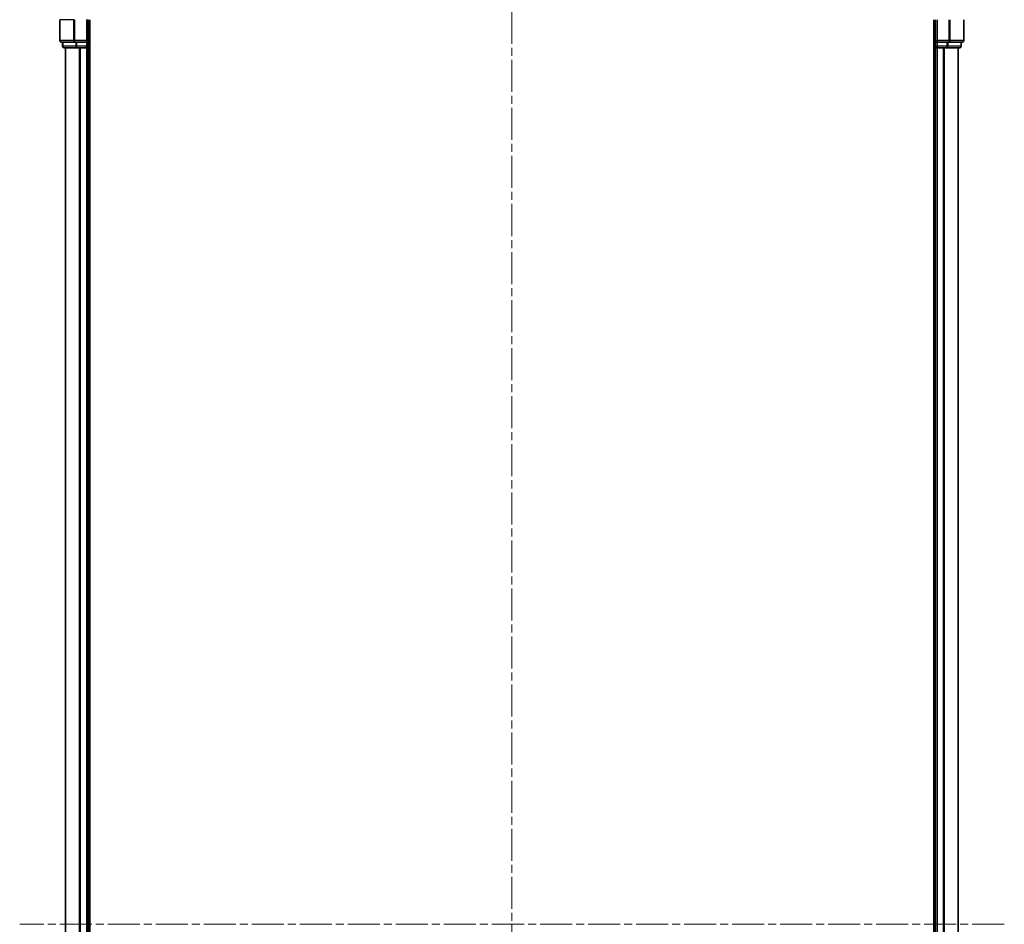
# Model space of a CAD drawing. Units: millimetres. Extents: x 0 to 7359, y 0 to 1405.
# Drawn here: x 1655 to 1829, y 1144 to 1304 of the extents above; entities that cross this region are included whole.
import ezdxf

# ---------------------------------------------------------------- set-up
doc = ezdxf.new("R2010")
doc.units = ezdxf.units.MM
doc.linetypes.add('CHAIN', pattern=[0.3543, 0.2362, -0.0295, 0.0591, -0.0295])
doc.layers.add('Centerline (ISO)', color=7, linetype='Continuous', lineweight=18, true_color=0x80ffff)
doc.layers.add('Visible (ISO)', color=7, linetype='Continuous', lineweight=35)
doc.layers.add('Visible Narrow (ISO)', color=7, linetype='Continuous', lineweight=25)

msp = doc.modelspace()

# ---------------------------------------------------------------- linework, layer by layer
at = {"layer": 'Centerline (ISO)', "linetype": 'CHAIN', "ltscale": 23.990969}
for p, q in [((1741.8843, 1339.3121), (1741.8843, 936.6232)), ((1829.037, 1143.9091), (1654.7839, 1143.9091))]:
    msp.add_line(p, q, dxfattribs=at)
at = {"layer": 'Visible (ISO)'}
for p, q in [((1661.8843, 1303.9091), (1661.8843, 1300.2091)), ((1666.8843, 1299.9091), (1666.8843, 1303.9091)), ((1667.1843, 983.9091), (1667.1843, 1303.9091)), ((1816.5843, 1303.9091), (1816.5843, 983.9091)), ((1816.8843, 1303.9091), (1816.8843, 1299.9091)), ((1821.8843, 1300.2091), (1821.8843, 1303.9091)), ((1666.8843, 1299.9091), (1666.5843, 1300.2091)), ((1817.1843, 1300.2091), (1816.8843, 1299.9091)), ((1662.1843, 1299.9091), (1664.5248, 1299.9091)), ((1662.3843, 1299.9091), (1662.3843, 1299.2091)), ((1662.6843, 1298.9091), (1664.9257, 1298.9091)), ((1662.8843, 1298.9091), (1662.8843, 988.9091)), ((1664.5248, 1299.9091), (1664.9257, 1299.9091)), ((1666.5843, 1299.9091), (1664.9257, 1299.9091)), ((1664.9257, 1298.9091), (1665.3012, 1298.9091)), ((1665.3012, 1298.9091), (1665.5248, 1298.9091)), ((1665.5248, 1298.9091), (1666.5843, 1298.9091)), ((1666.5843, 1299.9091), (1666.8843, 1299.9091)), ((1666.5843, 1298.9091), (1666.8843, 1298.9091)), ((1666.8843, 1299.2091), (1666.8843, 1299.9091)), ((1666.8843, 988.9091), (1666.8843, 1298.9091)), ((1666.8843, 1298.9091), (1667.1843, 1298.9091)), ((1816.5843, 1298.9091), (1816.8843, 1298.9091)), ((1816.8843, 1299.9091), (1816.8843, 1299.2091)), ((1816.8843, 1299.9091), (1817.1843, 1299.9091)), ((1816.8843, 1298.9091), (1817.1843, 1298.9091)), ((1816.8843, 1298.9091), (1816.8843, 988.9091)), ((1818.8429, 1299.9091), (1817.1843, 1299.9091)), ((1817.1843, 1298.9091), (1818.2438, 1298.9091)), ((1818.2438, 1298.9091), (1818.4674, 1298.9091)), ((1818.4674, 1298.9091), (1818.8429, 1298.9091)), ((1818.8429, 1299.9091), (1819.2438, 1299.9091)), ((1818.8429, 1298.9091), (1821.0843, 1298.9091)), ((1819.2438, 1299.9091), (1821.5843, 1299.9091)), ((1820.8843, 988.9091), (1820.8843, 1298.9091)), ((1821.3843, 1299.2091), (1821.3843, 1299.9091))]:
    msp.add_line(p, q, dxfattribs=at)
for centre, start, end in [((1662.1843, 1300.2091), 180, 270), ((1821.5843, 1300.2091), 270, 0), ((1662.6843, 1299.2091), 180, 270), ((1666.5843, 1299.2091), 270, 0), ((1817.1843, 1299.2091), 180, 270), ((1821.0843, 1299.2091), 270, 0)]:
    msp.add_arc(centre, 0.3, start, end, dxfattribs=at)
at = {"layer": 'Visible Narrow (ISO)'}
for p, q in [((1661.9538, 1303.9091), (1661.8843, 1303.9091)), ((1661.9538, 1300.2091), (1661.9538, 1303.9091)), ((1664.2943, 1303.9091), (1661.9538, 1303.9091)), ((1664.2943, 1303.9091), (1664.2943, 1300.2091)), ((1664.2943, 1303.9091), (1664.5248, 1303.9091)), ((1664.5248, 1300.2091), (1664.5248, 1303.9091)), ((1666.5843, 1303.9091), (1666.8843, 1303.9091)), ((1666.5843, 1303.9091), (1666.5843, 1300.2091)), ((1817.1843, 1300.2091), (1817.1843, 1303.9091)), ((1819.2438, 1303.9091), (1819.2438, 1300.2091)), ((1819.4742, 1300.2091), (1819.4742, 1303.9091)), ((1821.8148, 1303.9091), (1821.8148, 1300.2091)), ((1661.8843, 1300.2091), (1661.9538, 1300.2091)), ((1664.2943, 1300.2091), (1661.9538, 1300.2091)), ((1664.2943, 1300.2091), (1664.5248, 1300.2091)), ((1666.5843, 1300.2091), (1664.5248, 1300.2091)), ((1664.5248, 1299.9091), (1664.5248, 1300.2091)), ((1819.2438, 1300.2091), (1817.1843, 1300.2091)), ((1819.2438, 1300.2091), (1819.2438, 1299.9091)), ((1819.2438, 1300.2091), (1819.4742, 1300.2091)), ((1821.8148, 1300.2091), (1819.4742, 1300.2091)), ((1821.8148, 1300.2091), (1821.8843, 1300.2091)), ((1662.3843, 1299.2091), (1662.4538, 1299.2091)), ((1662.4538, 1299.2091), (1662.4538, 1299.9091)), ((1664.6952, 1299.2091), (1662.4538, 1299.2091)), ((1662.9538, 988.9091), (1662.9538, 1298.9091)), ((1664.6952, 1299.9091), (1664.6952, 1299.2091)), ((1664.6952, 1299.2091), (1664.9257, 1299.2091)), ((1664.9257, 1299.2091), (1664.9257, 1299.9091)), ((1666.5843, 1299.2091), (1664.9257, 1299.2091)), ((1664.9257, 1298.9091), (1664.9257, 1299.2091)), ((1665.2943, 1298.9091), (1665.2943, 988.9091)), ((1665.5248, 988.9091), (1665.5248, 1298.9091)), ((1666.5843, 1299.9091), (1666.5843, 1299.2091)), ((1666.5843, 1299.2091), (1666.8843, 1299.2091)), ((1666.5843, 1298.9091), (1666.5843, 1299.2091)), ((1666.5843, 1298.9091), (1666.5843, 988.9091)), ((1667.1843, 1299.2091), (1666.8843, 1299.2091)), ((1816.8843, 1299.2091), (1816.5843, 1299.2091)), ((1816.8843, 1299.2091), (1817.1843, 1299.2091)), ((1817.1843, 1299.2091), (1817.1843, 1299.9091)), ((1817.1843, 1299.2091), (1817.1843, 1298.9091)), ((1818.8429, 1299.2091), (1817.1843, 1299.2091)), ((1817.1843, 988.9091), (1817.1843, 1298.9091)), ((1818.2438, 1298.9091), (1818.2438, 988.9091)), ((1818.4742, 988.9091), (1818.4742, 1298.9091)), ((1818.8429, 1299.9091), (1818.8429, 1299.2091)), ((1818.8429, 1299.2091), (1818.8429, 1298.9091)), ((1818.8429, 1299.2091), (1819.0734, 1299.2091)), ((1819.0734, 1299.2091), (1819.0734, 1299.9091)), ((1821.3148, 1299.2091), (1819.0734, 1299.2091)), ((1820.8148, 1298.9091), (1820.8148, 988.9091)), ((1821.3148, 1299.9091), (1821.3148, 1299.2091)), ((1821.3148, 1299.2091), (1821.3843, 1299.2091))]:
    msp.add_line(p, q, dxfattribs=at)
for centre, start_param, end_param in [((1662.1843, 1300.2091), 4.71238898, 6.28318531), ((1664.5248, 1300.2091), 4.71238898, 6.28318531), ((1819.2438, 1300.2091), 0, 1.57079633), ((1821.5843, 1300.2091), 0, 1.57079633), ((1662.6843, 1299.2091), 4.71238898, 6.28318531), ((1664.9257, 1299.2091), 4.71238898, 6.28318531), ((1818.8429, 1299.2091), 0, 1.57079633), ((1821.0843, 1299.2091), 0, 1.57079633)]:
    msp.add_ellipse(centre, major_axis=(0, -0.3), ratio=0.76822128, start_param=start_param, end_param=end_param, dxfattribs=at)

doc.saveas('drawing.dxf')
